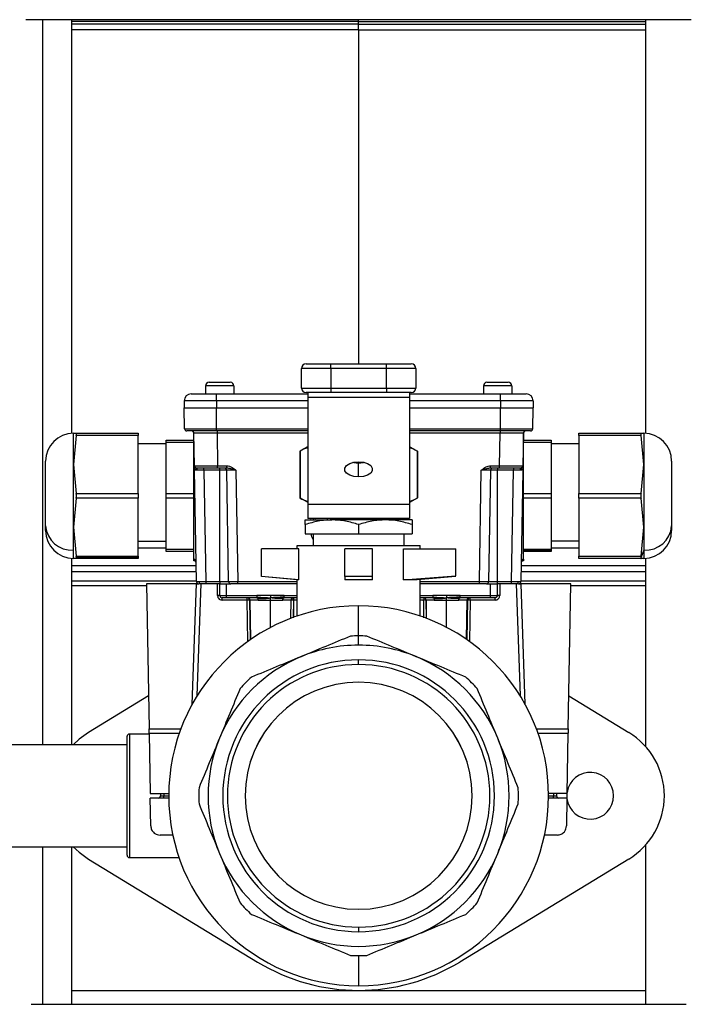
# Model space of a CAD drawing. Units: millimetres. Extents: x 4 to 416, y 4 to 293.
# Drawn here: x 35 to 49, y 79 to 100 of the extents above; entities that cross this region are included whole.
import ezdxf

# ---------------------------------------------------------------- set-up
doc = ezdxf.new("R2010")
doc.units = ezdxf.units.MM

msp = doc.modelspace()

# ---------------------------------------------------------------- linework, layer by layer
at = {"color": 7, "linetype": 'Continuous', "lineweight": 25}
for p, q in [((49.356, 99.753), (34.991, 99.753)), ((35.35, 99.753), (35.35, 84.103)), ((35.979, 90.825), (35.979, 99.753)), ((42.174, 99.713), (35.979, 99.713)), ((42.174, 99.713), (42.174, 99.753)), ((42.174, 99.653), (42.174, 99.713)), ((42.174, 99.713), (48.369, 99.713)), ((48.369, 99.753), (48.369, 90.825)), ((42.174, 99.653), (35.979, 99.653)), ((42.174, 99.533), (35.979, 99.533)), ((42.174, 99.533), (42.174, 99.653)), ((42.174, 99.653), (48.369, 99.653)), ((42.174, 99.533), (48.369, 99.533)), ((42.174, 99.533), (42.174, 92.323)), ((41.039, 92.323), (41.574, 92.323)), ((41.574, 92.223), (41.574, 92.323)), ((41.574, 92.323), (42.774, 92.323)), ((42.774, 92.223), (42.774, 92.323)), ((42.774, 92.323), (43.309, 92.323)), ((41.574, 92.223), (40.939, 92.223)), ((40.939, 91.803), (40.939, 92.223)), ((41.574, 92.223), (41.574, 91.803)), ((42.774, 92.223), (41.574, 92.223)), ((42.774, 91.803), (42.774, 92.223)), ((43.409, 92.223), (42.774, 92.223)), ((43.409, 92.223), (43.409, 91.803)), ((38.869, 91.851), (38.869, 91.676)), ((39.479, 91.851), (38.869, 91.851)), ((38.944, 91.926), (39.404, 91.926)), ((39.479, 91.851), (39.479, 91.676)), ((40.939, 91.803), (41.574, 91.803)), ((41.574, 91.803), (41.574, 91.703)), ((41.574, 91.803), (42.774, 91.803)), ((42.774, 91.803), (42.774, 91.703)), ((42.774, 91.803), (43.409, 91.803)), ((45.479, 91.851), (44.869, 91.851)), ((44.869, 91.851), (44.869, 91.676)), ((44.944, 91.926), (45.404, 91.926)), ((45.479, 91.851), (45.479, 91.676)), ((38.557, 91.676), (39.107, 91.676)), ((39.107, 91.526), (39.107, 91.676)), ((39.107, 91.676), (41.074, 91.676)), ((41.574, 91.703), (41.039, 91.703)), ((41.074, 91.703), (41.074, 91.596)), ((43.274, 91.596), (41.074, 91.596)), ((41.074, 91.596), (41.074, 89.291)), ((42.774, 91.703), (41.574, 91.703)), ((43.309, 91.703), (42.774, 91.703)), ((43.274, 91.703), (43.274, 91.596)), ((43.274, 91.676), (45.24, 91.676)), ((43.274, 91.596), (43.274, 89.291)), ((45.24, 91.526), (45.24, 91.676)), ((45.24, 91.676), (45.79, 91.676)), ((38.407, 91.526), (38.407, 91.376)), ((39.107, 91.526), (38.407, 91.526)), ((38.407, 91.376), (39.107, 91.376)), ((38.415, 90.925), (38.407, 91.376)), ((39.107, 91.526), (39.107, 91.376)), ((41.074, 91.526), (39.107, 91.526)), ((39.107, 91.376), (41.074, 91.376)), ((39.107, 90.925), (39.107, 91.376)), ((45.24, 91.526), (43.274, 91.526)), ((43.274, 91.376), (45.24, 91.376)), ((45.24, 91.526), (45.24, 91.376)), ((45.94, 91.526), (45.24, 91.526)), ((45.24, 90.925), (45.24, 91.376)), ((45.24, 91.376), (45.94, 91.376)), ((45.932, 90.925), (45.94, 91.376)), ((45.94, 91.526), (45.94, 91.376)), ((36.016, 90.151), (36.016, 90.826)), ((36.016, 90.826), (36.076, 90.826)), ((36.076, 90.776), (36.016, 90.151)), ((36.076, 90.826), (37.416, 90.826)), ((37.416, 90.776), (36.076, 90.776)), ((37.416, 90.826), (37.416, 90.776)), ((37.416, 89.526), (37.416, 90.776)), ((38.415, 90.925), (39.107, 90.925)), ((39.107, 90.876), (38.465, 90.876)), ((38.616, 89.354), (38.616, 90.835)), ((38.629, 90.125), (38.617, 90.827)), ((39.107, 90.876), (39.107, 90.925)), ((39.107, 90.925), (41.074, 90.925)), ((41.074, 90.876), (39.107, 90.876)), ((39.117, 90.876), (39.117, 90.827)), ((39.117, 90.827), (39.129, 90.125)), ((41.074, 90.827), (39.117, 90.827)), ((43.274, 90.925), (45.24, 90.925)), ((45.24, 90.876), (43.274, 90.876)), ((45.231, 90.827), (43.274, 90.827)), ((45.218, 90.125), (45.231, 90.827)), ((45.231, 90.876), (45.231, 90.827)), ((45.24, 90.925), (45.932, 90.925)), ((45.24, 90.876), (45.24, 90.925)), ((45.882, 90.876), (45.24, 90.876)), ((45.73, 90.827), (45.718, 90.125)), ((45.731, 89.354), (45.731, 90.835)), ((46.931, 90.826), (48.271, 90.826)), ((46.931, 90.776), (46.931, 90.826)), ((48.271, 90.776), (46.931, 90.776)), ((46.931, 90.776), (46.931, 89.526)), ((48.271, 90.826), (48.331, 90.826)), ((48.331, 90.151), (48.271, 90.776)), ((48.331, 90.826), (48.331, 90.151)), ((38.016, 90.601), (37.416, 90.601)), ((38.016, 90.676), (38.616, 90.676)), ((38.016, 90.626), (38.016, 90.676)), ((38.616, 90.626), (38.016, 90.626)), ((38.016, 89.526), (38.016, 90.626)), ((41.069, 90.532), (40.905, 90.437)), ((41.069, 90.532), (41.074, 90.532)), ((43.274, 90.532), (43.279, 90.532)), ((43.279, 90.532), (43.442, 90.438)), ((45.731, 90.676), (46.331, 90.676)), ((46.331, 90.626), (45.731, 90.626)), ((46.331, 90.676), (46.331, 90.626)), ((46.331, 90.626), (46.331, 89.526)), ((46.931, 90.601), (46.331, 90.601)), ((40.906, 90.442), (40.906, 89.428)), ((40.912, 90.441), (40.912, 89.428)), ((43.435, 90.441), (43.435, 89.428)), ((43.442, 90.438), (43.442, 89.432)), ((35.416, 88.826), (35.416, 90.226)), ((36.016, 88.801), (36.016, 90.151)), ((36.016, 90.151), (36.076, 89.526)), ((38.629, 90.125), (38.639, 90.125)), ((39.129, 90.125), (39.326, 90.125)), ((39.129, 90.076), (39.129, 90.125)), ((39.326, 90.076), (39.326, 90.125)), ((42.174, 89.884), (42.174, 90.177)), ((45.022, 90.125), (45.218, 90.125)), ((45.022, 90.076), (45.022, 90.125)), ((45.218, 90.076), (45.218, 90.125)), ((48.271, 89.526), (48.331, 90.151)), ((48.331, 90.151), (48.331, 88.801)), ((48.931, 90.226), (48.931, 88.826)), ((38.631, 90.027), (38.632, 90.035)), ((38.637, 90.034), (38.631, 90.027)), ((38.673, 87.625), (38.631, 90.027)), ((38.667, 90.072), (38.637, 90.034)), ((38.831, 90.027), (38.831, 90.076)), ((39.174, 90.027), (38.831, 90.027)), ((38.831, 90.027), (38.873, 87.625)), ((39.326, 90.076), (39.129, 90.076)), ((39.174, 90.027), (39.174, 90.076)), ((39.325, 90.027), (39.174, 90.027)), ((39.174, 87.625), (39.174, 90.027)), ((39.367, 87.625), (39.325, 90.027)), ((39.525, 90.027), (39.567, 87.625)), ((44.781, 87.625), (44.823, 90.027)), ((45.023, 90.027), (44.981, 87.625)), ((45.218, 90.076), (45.022, 90.076)), ((45.174, 90.027), (45.023, 90.027)), ((45.174, 90.076), (45.174, 90.027)), ((45.174, 87.625), (45.174, 90.027)), ((45.517, 90.027), (45.174, 90.027)), ((45.475, 87.625), (45.517, 90.027)), ((45.517, 90.076), (45.517, 90.027)), ((45.716, 90.009), (45.675, 87.625)), ((45.71, 90.034), (45.681, 90.072)), ((45.717, 90.027), (45.71, 90.034)), ((45.715, 90.035), (45.717, 90.027)), ((36.076, 89.526), (37.416, 89.526)), ((37.416, 89.526), (37.416, 89.426)), ((38.016, 89.526), (38.616, 89.526)), ((38.016, 89.426), (38.016, 89.526)), ((45.731, 89.526), (46.331, 89.526)), ((46.331, 89.526), (46.331, 89.426)), ((46.931, 89.526), (48.271, 89.526)), ((46.931, 89.426), (46.931, 89.526)), ((36.076, 89.426), (36.016, 88.801)), ((37.416, 89.426), (36.076, 89.426)), ((37.416, 88.176), (37.416, 89.426)), ((38.616, 89.426), (38.016, 89.426)), ((38.016, 88.326), (38.016, 89.426)), ((41.069, 89.338), (40.906, 89.432)), ((41.069, 89.338), (41.074, 89.338)), ((43.274, 89.291), (41.074, 89.291)), ((41.074, 89.291), (41.074, 88.988)), ((43.274, 89.338), (43.279, 89.338)), ((43.274, 89.291), (43.274, 88.988)), ((43.279, 89.338), (43.442, 89.432)), ((46.331, 89.426), (45.731, 89.426)), ((46.331, 89.426), (46.331, 88.326)), ((48.271, 89.426), (46.931, 89.426)), ((46.931, 89.426), (46.931, 88.176)), ((48.331, 88.801), (48.271, 89.426)), ((35.416, 88.726), (35.416, 88.826)), ((41.018, 88.958), (41.596, 88.958)), ((41.018, 88.855), (41.018, 88.653)), ((43.274, 88.988), (41.074, 88.988)), ((41.144, 88.958), (41.149, 88.988)), ((41.192, 88.988), (41.189, 88.958)), ((41.235, 88.958), (41.242, 88.988)), ((41.494, 88.962), (41.504, 88.988)), ((41.503, 88.988), (41.494, 88.962)), ((42.752, 88.958), (41.596, 88.958)), ((41.624, 88.958), (41.624, 88.988)), ((42.174, 88.855), (42.174, 88.653)), ((42.723, 88.988), (42.724, 88.958)), ((43.329, 88.958), (42.752, 88.958)), ((43.329, 88.855), (43.329, 88.653)), ((48.931, 88.826), (48.931, 88.726)), ((36.016, 88.801), (36.076, 88.176)), ((36.016, 88.307), (36.016, 88.801)), ((41.018, 88.653), (42.174, 88.653)), ((41.196, 88.653), (41.196, 88.403)), ((42.174, 88.653), (43.329, 88.653)), ((43.152, 88.653), (43.152, 88.403)), ((48.271, 88.176), (48.331, 88.801)), ((48.331, 88.801), (48.331, 88.307)), ((37.416, 88.501), (38.016, 88.501)), ((40.849, 88.333), (40.849, 88.403)), ((40.849, 88.403), (43.499, 88.403)), ((43.499, 88.333), (43.499, 88.403)), ((46.931, 88.501), (46.331, 88.501)), ((36.016, 88.126), (36.016, 88.307)), ((37.416, 88.351), (38.016, 88.351)), ((38.016, 88.326), (38.616, 88.326)), ((38.016, 88.276), (38.016, 88.326)), ((38.616, 88.276), (38.016, 88.276)), ((40.074, 87.735), (40.074, 88.333)), ((40.886, 88.333), (40.074, 88.333)), ((40.886, 87.663), (40.886, 88.333)), ((41.874, 87.735), (41.874, 88.333)), ((42.474, 88.333), (41.874, 88.333)), ((42.474, 87.735), (42.474, 88.333)), ((43.146, 87.663), (43.146, 88.333)), ((43.146, 88.333), (44.274, 88.333)), ((44.274, 87.749), (44.274, 88.333)), ((45.731, 88.326), (46.331, 88.326)), ((46.331, 88.289), (45.731, 88.289)), ((46.331, 88.276), (45.731, 88.276)), ((46.331, 88.351), (46.931, 88.351)), ((46.331, 88.326), (46.331, 88.289)), ((46.331, 88.289), (46.331, 88.276)), ((48.331, 88.307), (48.267, 88.139)), ((48.331, 88.307), (48.331, 88.126)), ((35.979, 84.103), (35.979, 88.127)), ((36.076, 88.126), (36.016, 88.126)), ((36.076, 88.176), (37.416, 88.176)), ((37.416, 88.126), (36.076, 88.126)), ((37.416, 88.139), (36.081, 88.139)), ((37.416, 88.176), (37.416, 88.139)), ((37.416, 88.139), (37.416, 88.126)), ((38.617, 88.076), (38.616, 88.11)), ((38.616, 88.076), (38.617, 88.076)), ((45.73, 88.076), (45.732, 88.076)), ((45.731, 88.11), (45.731, 88.076)), ((46.931, 88.176), (48.271, 88.176)), ((46.931, 88.126), (46.931, 88.176)), ((48.271, 88.126), (46.931, 88.126)), ((48.331, 88.126), (48.271, 88.126)), ((48.369, 88.127), (48.369, 84.066)), ((38.667, 87.963), (35.979, 87.963)), ((38.669, 87.838), (35.979, 87.838)), ((48.369, 87.838), (45.678, 87.838)), ((48.369, 87.963), (45.681, 87.963)), ((35.979, 87.639), (38.672, 87.639)), ((38.674, 87.576), (37.595, 87.576)), ((37.595, 87.576), (37.649, 84.447)), ((38.583, 84.982), (38.674, 87.576)), ((38.673, 87.625), (38.675, 87.625)), ((38.69, 85.164), (38.774, 87.576)), ((38.873, 87.625), (39.174, 87.625)), ((38.873, 87.625), (38.873, 87.576)), ((39.174, 87.576), (38.873, 87.576)), ((39.128, 87.325), (39.124, 87.576)), ((39.174, 87.625), (39.367, 87.625)), ((39.174, 87.625), (39.174, 87.576)), ((39.174, 87.576), (39.324, 87.576)), ((39.178, 87.325), (39.174, 87.576)), ((39.324, 87.325), (39.324, 87.576)), ((39.324, 87.576), (39.417, 87.576)), ((39.367, 87.625), (39.371, 87.625)), ((39.567, 87.576), (39.567, 87.625)), ((39.567, 87.625), (40.849, 87.625)), ((40.849, 87.576), (39.567, 87.576)), ((40.886, 87.663), (40.074, 87.735)), ((40.849, 87.663), (40.074, 87.733)), ((40.849, 86.883), (40.849, 87.663)), ((40.886, 87.663), (40.849, 87.663)), ((42.474, 87.735), (41.874, 87.735)), ((41.874, 87.735), (41.874, 87.663)), ((42.474, 87.663), (41.874, 87.663)), ((42.474, 87.663), (42.474, 87.735)), ((43.146, 87.663), (44.274, 87.749)), ((43.437, 87.663), (43.146, 87.663)), ((44.274, 87.736), (43.437, 87.663)), ((43.499, 86.883), (43.499, 87.668)), ((43.499, 87.625), (44.781, 87.625)), ((44.781, 87.576), (43.499, 87.576)), ((44.781, 87.576), (44.781, 87.625)), ((44.931, 87.576), (45.024, 87.576)), ((44.981, 87.625), (45.174, 87.625)), ((45.024, 87.325), (45.024, 87.576)), ((45.024, 87.576), (45.174, 87.576)), ((45.169, 87.325), (45.174, 87.576)), ((45.174, 87.576), (45.174, 87.625)), ((45.174, 87.625), (45.475, 87.625)), ((45.475, 87.576), (45.174, 87.576)), ((45.224, 87.576), (45.219, 87.325)), ((45.475, 87.576), (45.475, 87.625)), ((45.574, 87.576), (45.658, 85.164)), ((46.753, 87.576), (45.674, 87.576)), ((45.674, 87.576), (45.764, 84.982)), ((45.68, 87.639), (48.369, 87.639)), ((46.698, 84.447), (46.753, 87.576)), ((35.979, 87.539), (37.595, 87.539)), ((46.752, 87.539), (48.369, 87.539)), ((39.178, 87.325), (39.324, 87.325)), ((39.324, 87.276), (39.228, 87.276)), ((39.228, 87.227), (39.228, 87.276)), ((39.767, 87.227), (39.228, 87.227)), ((39.324, 87.325), (39.978, 87.325)), ((39.324, 87.276), (39.324, 87.325)), ((39.978, 87.276), (39.324, 87.276)), ((39.767, 87.227), (39.767, 87.276)), ((39.781, 86.332), (39.767, 87.227)), ((39.832, 87.227), (39.817, 87.227)), ((39.817, 87.227), (39.83, 86.367)), ((40.008, 87.227), (39.832, 87.227)), ((39.846, 86.378), (39.832, 87.227)), ((40.274, 87.325), (39.978, 87.325)), ((40.569, 87.325), (40.274, 87.325)), ((40.274, 86.636), (40.274, 87.227)), ((40.716, 87.227), (40.539, 87.227)), ((40.569, 87.325), (40.849, 87.325)), ((40.849, 87.276), (40.569, 87.276)), ((40.709, 86.832), (40.716, 87.227)), ((40.712, 86.832), (40.719, 87.227)), ((40.719, 87.227), (40.716, 87.227)), ((40.769, 87.227), (40.764, 86.847)), ((40.768, 87.276), (40.768, 87.227)), ((40.774, 87.227), (40.769, 87.227)), ((40.849, 87.227), (40.774, 87.227)), ((40.774, 86.856), (40.774, 87.227)), ((43.499, 87.325), (43.778, 87.325)), ((43.778, 87.276), (43.499, 87.276)), ((43.578, 87.227), (43.499, 87.227)), ((43.579, 87.276), (43.579, 87.227)), ((43.632, 87.227), (43.629, 87.227)), ((43.629, 87.227), (43.635, 86.831)), ((43.808, 87.227), (43.632, 87.227)), ((43.638, 86.832), (43.632, 87.227)), ((44.074, 87.325), (43.778, 87.325)), ((44.369, 87.325), (44.074, 87.325)), ((44.074, 86.636), (44.074, 87.227)), ((44.516, 87.227), (44.339, 87.227)), ((44.369, 87.325), (45.024, 87.325)), ((45.024, 87.276), (44.369, 87.276)), ((44.501, 86.378), (44.516, 87.227)), ((44.531, 87.227), (44.516, 87.227)), ((44.517, 86.367), (44.531, 87.227)), ((44.581, 87.227), (44.566, 86.332)), ((44.581, 87.227), (44.581, 87.276)), ((45.119, 87.227), (44.581, 87.227)), ((45.024, 87.325), (45.169, 87.325)), ((45.024, 87.276), (45.024, 87.325)), ((45.119, 87.276), (45.024, 87.276)), ((45.119, 87.227), (45.119, 87.276)), ((42.174, 86.453), (42.174, 87.103)), ((42.174, 86.253), (42.174, 86.453)), ((42.174, 85.836), (42.174, 85.936)), ((37.637, 85.158), (36.342, 84.369)), ((46.711, 85.158), (48.006, 84.369)), ((37.649, 84.447), (38.337, 84.447)), ((46.011, 84.447), (46.698, 84.447)), ((37.174, 81.719), (37.174, 84.286)), ((37.651, 84.336), (37.224, 84.336)), ((37.224, 84.336), (37.224, 81.669)), ((37.651, 84.351), (37.674, 83.051)), ((37.651, 84.351), (38.302, 84.351)), ((46.046, 84.351), (46.696, 84.351)), ((46.674, 83.051), (46.696, 84.351)), ((37.174, 84.103), (31.784, 84.103)), ((37.674, 83.051), (38.074, 83.051)), ((37.686, 82.351), (37.675, 82.955)), ((38.074, 82.955), (37.675, 82.955)), ((37.9, 83.051), (37.9, 83.004)), ((37.9, 83.004), (37.969, 83.004)), ((37.969, 83.051), (37.969, 83.004)), ((37.969, 82.955), (37.969, 83.004)), ((37.969, 83.004), (38.074, 83.004)), ((46.674, 83.051), (46.273, 83.051)), ((46.672, 82.955), (46.273, 82.955)), ((46.274, 83.004), (46.379, 83.004)), ((46.379, 83.051), (46.379, 83.004)), ((46.379, 82.955), (46.379, 83.004)), ((46.379, 83.004), (46.448, 83.004)), ((46.447, 83.051), (46.448, 83.004)), ((46.672, 82.955), (46.662, 82.351)), ((46.671, 83.051), (46.669, 83.003)), ((46.669, 83.003), (46.671, 82.955)), ((38.162, 82.155), (37.886, 82.155)), ((46.462, 82.155), (46.185, 82.155)), ((31.784, 81.903), (37.174, 81.903)), ((35.35, 81.903), (35.35, 78.503)), ((35.979, 78.503), (35.979, 81.903)), ((48.369, 81.939), (48.369, 78.503)), ((36.342, 81.636), (39.99, 79.415)), ((37.224, 81.669), (38.297, 81.669)), ((48.006, 81.636), (44.358, 79.415)), ((42.174, 80.17), (42.174, 80.07)), ((42.174, 79.553), (42.174, 78.903)), ((35.979, 78.803), (48.369, 78.803)), ((35.104, 78.503), (49.243, 78.503))]:
    msp.add_line(p, q, dxfattribs=at)
at = {"color": 7, "linetype": 'Continuous', "lineweight": 25, "flags": 128}
for points in [[(42.174, 89.884), (42.071, 89.894), (41.981, 89.922), (41.914, 89.965), (41.878, 90.019), (41.878, 90.075), (41.914, 90.129), (41.981, 90.172), (42.071, 90.2), (42.174, 90.21)], [(42.174, 90.177), (42.071, 90.187), (42.043, 90.194)], [(42.174, 90.21), (42.276, 90.2), (42.367, 90.172), (42.434, 90.129), (42.469, 90.075), (42.469, 90.019), (42.434, 89.965), (42.367, 89.922), (42.276, 89.894), (42.174, 89.884)], [(42.305, 90.194), (42.276, 90.187), (42.174, 90.177)], [(38.679, 90.076), (38.67, 90.077), (38.661, 90.079)], [(45.668, 90.076), (45.678, 90.077), (45.687, 90.079)], [(38.673, 87.625), (38.674, 87.615), (38.674, 87.614)], [(44.931, 87.576), (44.941, 87.577), (44.949, 87.579)], [(45.625, 87.576), (45.634, 87.577), (45.643, 87.579)], [(40.769, 87.227), (40.769, 87.227), (40.769, 87.227), (40.769, 87.227), (40.769, 87.227), (40.769, 87.227), (40.769, 87.227), (40.769, 87.227), (40.768, 87.227)], [(43.579, 87.227), (43.579, 87.227), (43.579, 87.227), (43.579, 87.227), (43.579, 87.227), (43.578, 87.227), (43.578, 87.227), (43.578, 87.227), (43.578, 87.227)], [(36.342, 84.369), (36.138, 84.222), (36.012, 84.103)], [(36.012, 81.903), (36.138, 81.783), (36.342, 81.636)]]:
    msp.add_lwpolyline(points, dxfattribs=at)
at = {"color": 7, "linetype": 'Continuous', "lineweight": 25}
for centre, radius, start, end in [((41.039, 92.223), 0.1, 90, 180), ((43.309, 92.223), 0.1, 0, 90), ((38.944, 91.851), 0.075, 90, 180), ((39.404, 91.851), 0.075, 0, 90), ((41.039, 91.803), 0.1, 180, 270), ((43.309, 91.803), 0.1, 270, 0), ((44.944, 91.851), 0.075, 90, 180), ((45.404, 91.851), 0.075, 0, 90), ((38.557, 91.526), 0.15, 90, 180), ((45.79, 91.526), 0.15, 0, 90), ((36.016, 90.226), 0.6, 90, 180), ((38.465, 90.926), 0.05, 181, 270), ((38.567, 90.826), 0.05, 1, 90), ((45.78, 90.826), 0.05, 90, 179), ((45.882, 90.926), 0.05, 270, 359), ((48.331, 90.226), 0.6, 0, 90), ((38.679, 90.126), 0.05, 181, 230.0444), ((45.668, 90.126), 0.05, 309.9556, 359), ((38.638, 90.029), 0.052, 357.3274, 55.826), ((39.275, 90.026), 0.05, 1, 90), ((45.073, 90.026), 0.05, 90, 179), ((45.71, 90.029), 0.052, 124.174, 182.6726), ((38.622, 89.285), 0.0692, 72.4577, 94.7682), ((45.726, 89.285), 0.0692, 85.2318, 107.5423), ((35.979, 88.869), 0.564, 184.4019, 273.8113), ((48.369, 88.869), 0.564, 266.1887, 355.5981), ((36.016, 88.726), 0.6, 180, 270), ((48.331, 88.726), 0.6, 270, 0), ((38.616, 88.06), 0.0494, 1.678, 89.749), ((38.616, 88.026), 0.05, 1, 89), ((45.732, 88.06), 0.0494, 90.251, 178.322), ((45.732, 88.026), 0.05, 91, 179), ((38.723, 87.626), 0.05, 229.0374, 270), ((38.775, 87.619), 0.0442, 173.0114, 258.8561), ((39.417, 87.626), 0.05, 181, 213.4857), ((39.417, 87.626), 0.05, 229.7286, 270), ((44.931, 87.626), 0.05, 326.6837, 359), ((45.572, 87.619), 0.0442, 281.1439, 6.9886), ((45.625, 87.626), 0.05, 332.233, 359), ((39.153, 86.608), 0.717, 88.0016, 91.9984), ((39.228, 87.326), 0.05, 181, 270), ((39.767, 87.226), 0.0499, 0.8885, 89.8931), ((39.792, 86.36), 0.867, 88.3542, 91.6458), ((39.782, 87.226), 0.0499, 0.8885, 89.8931), ((40.766, 87.226), 0.0499, 90.1069, 179.1115), ((40.769, 87.226), 0.0499, 90.1069, 179.1115), ((40.744, 86.373), 0.854, 88.3444, 91.6867), ((40.039, 87.239), 0.73, 359.0479, 2.9027), ((44.309, 87.239), 0.73, 177.0973, 180.9521), ((43.579, 87.226), 0.0499, 0.8885, 89.8931), ((43.604, 86.373), 0.854, 88.3133, 91.6556), ((43.582, 87.226), 0.0499, 0.8885, 89.8931), ((44.566, 87.226), 0.0499, 90.1069, 179.1115), ((44.581, 87.226), 0.0499, 90.1069, 179.1115), ((44.556, 86.36), 0.867, 88.3542, 91.6458), ((45.119, 87.326), 0.05, 270, 359), ((45.194, 86.608), 0.717, 88.0016, 91.9984), ((42.174, 83.003), 4.1, 90, 270), ((42.174, 83.003), 4.1, 270, 90), ((42.174, 83.003), 3.45, 90, 92.8951), ((42.174, 83.003), 3.45, 87.1049, 90), ((42.174, 83.003), 3.25, 90, 112.5), ((42.174, 83.003), 3.25, 67.5, 90), ((42.174, 83.003), 3.25, 112.5, 157.5), ((42.174, 83.003), 2.933, 90, 270), ((42.174, 83.003), 2.933, 270, 90), ((42.174, 83.003), 3.25, 22.5, 67.5), ((42.174, 83.003), 2.833, 90, 270), ((42.174, 83.003), 2.833, 270, 90), ((42.174, 83.003), 3.45, 132.1049, 137.8951), ((42.174, 83.003), 2.45, 90, 270), ((42.174, 83.003), 2.45, 90, 179.9864), ((42.174, 83.003), 2.45, 270, 90), ((42.174, 83.003), 2.45, 0.0136, 90), ((42.174, 83.003), 3.45, 42.1049, 47.8951), ((47.174, 83.003), 1.6, 301.3323, 58.6677), ((37.224, 84.286), 0.05, 90, 180), ((42.174, 83.003), 3.25, 157.5, 202.5), ((42.174, 83.003), 3.25, 337.5, 22.5), ((47.174, 83.003), 0.505, 360, 171.5748), ((42.174, 83.003), 3.45, 177.1049, 182.8951), ((42.174, 83.003), 3.45, 357.1049, 2.8951), ((37.85, 83.005), 0.05, 270, 359), ((46.498, 83.005), 0.05, 181, 270), ((47.174, 83.003), 0.505, 186.7386, 360), ((37.224, 81.719), 0.05, 180, 270), ((42.174, 83.003), 3.25, 202.5, 247.5), ((42.174, 83.003), 3.25, 292.5, 337.5), ((42.174, 83.003), 3.45, 222.1049, 227.8951), ((42.174, 83.003), 3.45, 312.1049, 317.8951), ((42.174, 83.003), 3.25, 247.5, 292.5), ((42.174, 83.003), 3.45, 267.1049, 270), ((42.174, 83.003), 3.45, 270, 272.8951), ((42.174, 83.003), 4.2, 238.6677, 301.3323)]:
    msp.add_arc(centre, radius, start, end, dxfattribs=at)
for points, knots in [([(36.076, 90.776), (36.078, 90.783), (36.08, 90.797), (36.081, 90.813), (36.08, 90.824), (36.078, 90.825), (36.076, 90.826)], [0, 0, 0, 0, 0.250548, 0.499586, 0.748918, 1, 1, 1, 1]), ([(39.117, 90.827), (39.083, 90.827), (39.016, 90.827), (38.891, 90.827), (38.754, 90.827), (38.664, 90.827), (38.623, 90.827), (38.619, 90.827), (38.617, 90.827)], [0, 0, 0, 0, 0.130415, 0.257404, 0.5, 0.742593, 0.869582, 1, 1, 1, 1]), ([(45.73, 90.827), (45.728, 90.827), (45.724, 90.827), (45.684, 90.827), (45.593, 90.827), (45.457, 90.827), (45.332, 90.827), (45.265, 90.827), (45.231, 90.827)], [0, 0, 0, 0, 0.130415, 0.257404, 0.5, 0.742593, 0.869582, 1, 1, 1, 1]), ([(48.271, 90.826), (48.27, 90.825), (48.268, 90.824), (48.267, 90.813), (48.268, 90.797), (48.27, 90.783), (48.271, 90.776)], [0, 0, 0, 0, 0.250548, 0.499586, 0.748918, 1, 1, 1, 1]), ([(40.912, 90.441), (40.91, 90.44), (40.907, 90.438), (40.905, 90.437), (40.906, 90.438), (40.906, 90.438)], [0, 0, 0, 0, 0.509118, 0.998271, 1, 1, 1, 1]), ([(41.074, 90.509), (41.07, 90.509), (41.015, 90.5), (40.962, 90.47), (40.912, 90.441)], [0, 0, 0, 0, 0.0660513, 1, 1, 1, 1]), ([(43.435, 90.441), (43.385, 90.47), (43.332, 90.501), (43.277, 90.509), (43.274, 90.509)], [0, 0, 0, 0, 0.935482, 1, 1, 1, 1]), ([(43.442, 90.438), (43.442, 90.438), (43.441, 90.438), (43.437, 90.44), (43.435, 90.441)], [0, 0, 0, 0, 0.489973, 1, 1, 1, 1]), ([(38.631, 90.043), (38.63, 90.064), (38.63, 90.107), (38.629, 90.119), (38.629, 90.125)], [0, 0, 0, 0, 0.497178, 1, 1, 1, 1]), ([(38.639, 90.125), (38.638, 90.12), (38.636, 90.111), (38.639, 90.098), (38.648, 90.086), (38.657, 90.081), (38.661, 90.079)], [0, 0, 0, 0, 0.249495, 0.50202, 0.753652, 1, 1, 1, 1]), ([(38.639, 90.125), (38.639, 90.125), (38.643, 90.125), (38.678, 90.125), (38.766, 90.124), (38.903, 90.125), (39.028, 90.125), (39.095, 90.125), (39.129, 90.125)], [0, 0, 0, 0, 0.005909, 0.151078, 0.428413, 0.705743, 0.850914, 1, 1, 1, 1]), ([(39.326, 90.125), (39.347, 90.122), (39.389, 90.117), (39.457, 90.081), (39.499, 90.047), (39.525, 90.027)], [0, 0, 0, 0, 0.2800937, 0.5588874, 1, 1, 1, 1]), ([(44.823, 90.027), (44.856, 90.055), (44.914, 90.104), (44.989, 90.119), (45.022, 90.125)], [0, 0, 0, 0, 0.561783, 1, 1, 1, 1]), ([(45.218, 90.125), (45.252, 90.125), (45.32, 90.125), (45.445, 90.125), (45.581, 90.124), (45.672, 90.125), (45.712, 90.125), (45.716, 90.125), (45.718, 90.125)], [0, 0, 0, 0, 0.130412, 0.2574, 0.5, 0.742597, 0.869586, 1, 1, 1, 1]), ([(45.686, 90.079), (45.691, 90.081), (45.7, 90.086), (45.708, 90.098), (45.712, 90.111), (45.71, 90.12), (45.709, 90.125)], [0, 0, 0, 0, 0.246348, 0.49798, 0.750505, 1, 1, 1, 1]), ([(45.718, 90.125), (45.718, 90.122), (45.718, 90.117), (45.717, 90.081), (45.717, 90.047), (45.717, 90.027)], [0, 0, 0, 0, 0.280094, 0.558887, 1, 1, 1, 1]), ([(38.69, 90.027), (38.674, 90.027), (38.649, 90.027), (38.633, 90.027), (38.632, 90.027), (38.631, 90.027)], [0, 0, 0, 0, 0.4851815, 0.739161, 1, 1, 1, 1]), ([(38.672, 90.075), (38.668, 90.076), (38.661, 90.078), (38.651, 90.083), (38.646, 90.088), (38.645, 90.09)], [0, 0, 0, 0, 0.3553879, 0.7530819, 1, 1, 1, 1]), ([(39.129, 90.076), (39.065, 90.076), (38.933, 90.076), (38.782, 90.076), (38.694, 90.076), (38.684, 90.076), (38.679, 90.076)], [0, 0, 0, 0, 0.270275, 0.562425, 0.789722, 1, 1, 1, 1]), ([(38.831, 90.027), (38.817, 90.027), (38.79, 90.027), (38.74, 90.027), (38.709, 90.027), (38.69, 90.027)], [0, 0, 0, 0, 0.260839, 0.514819, 1, 1, 1, 1]), ([(39.525, 90.027), (39.511, 90.027), (39.484, 90.027), (39.434, 90.027), (39.38, 90.027), (39.343, 90.027), (39.327, 90.027), (39.325, 90.027), (39.325, 90.027)], [0, 0, 0, 0, 0.1304166, 0.2574053, 0.4999999, 0.7425868, 0.8695775, 1, 1, 1, 1]), ([(39.525, 90.027), (39.488, 90.039), (39.421, 90.061), (39.355, 90.071), (39.326, 90.076)], [0, 0, 0, 0, 0.55193, 1, 1, 1, 1]), ([(45.022, 90.076), (44.992, 90.071), (44.927, 90.061), (44.86, 90.039), (44.823, 90.027)], [0, 0, 0, 0, 0.44807, 1, 1, 1, 1]), ([(45.023, 90.027), (45.022, 90.027), (45.02, 90.027), (45.004, 90.027), (44.968, 90.027), (44.913, 90.027), (44.863, 90.027), (44.836, 90.027), (44.823, 90.027)], [0, 0, 0, 0, 0.130417, 0.257405, 0.5, 0.742587, 0.869578, 1, 1, 1, 1]), ([(45.668, 90.076), (45.66, 90.076), (45.644, 90.076), (45.522, 90.076), (45.371, 90.076), (45.268, 90.076), (45.218, 90.076)], [0, 0, 0, 0, 0.270275, 0.562425, 0.789722, 1, 1, 1, 1]), ([(45.658, 90.027), (45.638, 90.027), (45.608, 90.027), (45.557, 90.027), (45.53, 90.027), (45.517, 90.027)], [0, 0, 0, 0, 0.485181, 0.739161, 1, 1, 1, 1]), ([(45.717, 90.027), (45.716, 90.027), (45.714, 90.027), (45.698, 90.027), (45.674, 90.027), (45.658, 90.027)], [0, 0, 0, 0, 0.260839, 0.514819, 1, 1, 1, 1]), ([(45.703, 90.09), (45.701, 90.088), (45.696, 90.083), (45.687, 90.078), (45.679, 90.076), (45.675, 90.075)], [0, 0, 0, 0, 0.246918, 0.644612, 1, 1, 1, 1]), ([(36.076, 89.426), (36.078, 89.434), (36.08, 89.449), (36.081, 89.476), (36.08, 89.502), (36.078, 89.518), (36.076, 89.526)], [0, 0, 0, 0, 0.250548, 0.499586, 0.748918, 1, 1, 1, 1]), ([(48.271, 89.526), (48.27, 89.518), (48.268, 89.502), (48.267, 89.476), (48.268, 89.449), (48.27, 89.434), (48.271, 89.426)], [0, 0, 0, 0, 0.250548, 0.499586, 0.748918, 1, 1, 1, 1]), ([(40.906, 89.432), (40.906, 89.432), (40.906, 89.431), (40.91, 89.429), (40.912, 89.428)], [0, 0, 0, 0, 0.489973, 1, 1, 1, 1]), ([(40.912, 89.428), (40.962, 89.4), (41.015, 89.369), (41.07, 89.361), (41.074, 89.36)], [0, 0, 0, 0, 0.935482, 1, 1, 1, 1]), ([(43.274, 89.36), (43.277, 89.361), (43.332, 89.369), (43.386, 89.4), (43.435, 89.428)], [0, 0, 0, 0, 0.066051, 1, 1, 1, 1]), ([(43.435, 89.428), (43.437, 89.429), (43.441, 89.431), (43.442, 89.432), (43.442, 89.432)], [0, 0, 0, 0, 0.510027, 1, 1, 1, 1]), ([(41.596, 88.958), (41.498, 88.952), (41.302, 88.942), (41.113, 88.884), (41.018, 88.855)], [0, 0, 0, 0, 0.500251, 1, 1, 1, 1]), ([(41.018, 88.855), (41.018, 88.884), (41.018, 88.942), (41.018, 88.952), (41.018, 88.958)], [0, 0, 0, 0, 0.499224, 1, 1, 1, 1]), ([(42.174, 88.855), (42.079, 88.884), (41.89, 88.942), (41.694, 88.952), (41.596, 88.958)], [0, 0, 0, 0, 0.500383, 1, 1, 1, 1]), ([(42.752, 88.958), (42.654, 88.952), (42.458, 88.942), (42.268, 88.884), (42.174, 88.855)], [0, 0, 0, 0, 0.5002514, 1, 1, 1, 1]), ([(43.329, 88.855), (43.234, 88.884), (43.045, 88.942), (42.849, 88.952), (42.752, 88.958)], [0, 0, 0, 0, 0.500383, 1, 1, 1, 1]), ([(43.329, 88.958), (43.329, 88.952), (43.329, 88.942), (43.329, 88.884), (43.329, 88.855)], [0, 0, 0, 0, 0.501115, 1, 1, 1, 1]), ([(41.196, 88.532), (41.183, 88.551), (41.16, 88.588), (41.156, 88.632), (41.154, 88.653)], [0, 0, 0, 0, 0.520176, 1, 1, 1, 1]), ([(36.081, 88.139), (36.08, 88.144), (36.08, 88.154), (36.078, 88.168), (36.076, 88.176)], [0, 0, 0, 0, 0.498254, 1, 1, 1, 1]), ([(36.076, 88.126), (36.078, 88.126), (36.08, 88.127), (36.08, 88.135), (36.081, 88.139)], [0, 0, 0, 0, 0.499662, 1, 1, 1, 1]), ([(48.271, 88.176), (48.27, 88.168), (48.267, 88.154), (48.267, 88.144), (48.267, 88.139)], [0, 0, 0, 0, 0.499662, 1, 1, 1, 1]), ([(48.267, 88.139), (48.267, 88.135), (48.267, 88.127), (48.27, 88.126), (48.271, 88.126)], [0, 0, 0, 0, 0.498254, 1, 1, 1, 1]), ([(38.674, 87.625), (38.674, 87.62), (38.675, 87.611), (38.681, 87.597), (38.691, 87.586), (38.7, 87.581), (38.705, 87.579)], [0, 0, 0, 0, 0.236593, 0.488529, 0.746649, 1, 1, 1, 1]), ([(38.674, 87.576), (38.683, 87.576), (38.7, 87.576), (38.716, 87.576), (38.723, 87.576)], [0, 0, 0, 0, 0.542809, 1, 1, 1, 1]), ([(38.675, 87.625), (38.675, 87.625), (38.677, 87.625), (38.691, 87.625), (38.716, 87.624), (38.731, 87.624)], [0, 0, 0, 0, 0.155318, 0.445545, 1, 1, 1, 1]), ([(38.767, 87.576), (38.753, 87.576), (38.728, 87.576), (38.724, 87.576), (38.723, 87.576)], [0, 0, 0, 0, 0.559979, 1, 1, 1, 1]), ([(38.731, 87.624), (38.751, 87.624), (38.782, 87.625), (38.832, 87.625), (38.859, 87.625), (38.873, 87.625)], [0, 0, 0, 0, 0.485202, 0.739178, 1, 1, 1, 1]), ([(38.873, 87.576), (38.851, 87.576), (38.811, 87.576), (38.78, 87.576), (38.767, 87.576)], [0, 0, 0, 0, 0.560019, 1, 1, 1, 1]), ([(39.37, 87.625), (39.37, 87.62), (39.37, 87.611), (39.375, 87.597), (39.385, 87.586), (39.394, 87.581), (39.398, 87.579)], [0, 0, 0, 0, 0.242439, 0.495513, 0.751172, 1, 1, 1, 1]), ([(39.371, 87.625), (39.371, 87.625), (39.372, 87.625), (39.386, 87.625), (39.421, 87.624), (39.476, 87.625), (39.526, 87.625), (39.553, 87.625), (39.567, 87.625)], [0, 0, 0, 0, 0.005904, 0.151072, 0.428412, 0.705743, 0.850914, 1, 1, 1, 1]), ([(39.567, 87.576), (39.545, 87.576), (39.501, 87.576), (39.451, 87.576), (39.422, 87.576), (39.418, 87.576), (39.417, 87.576)], [0, 0, 0, 0, 0.270275, 0.562425, 0.789722, 1, 1, 1, 1]), ([(44.781, 87.625), (44.795, 87.625), (44.821, 87.625), (44.871, 87.625), (44.926, 87.624), (44.962, 87.625), (44.978, 87.625), (44.98, 87.625), (44.981, 87.625)], [0, 0, 0, 0, 0.130408, 0.257395, 0.5, 0.742597, 0.869586, 1, 1, 1, 1]), ([(44.931, 87.576), (44.928, 87.576), (44.923, 87.576), (44.882, 87.576), (44.832, 87.576), (44.797, 87.576), (44.781, 87.576)], [0, 0, 0, 0, 0.270275, 0.562425, 0.789722, 1, 1, 1, 1]), ([(44.949, 87.579), (44.954, 87.581), (44.963, 87.586), (44.972, 87.597), (44.978, 87.611), (44.977, 87.62), (44.977, 87.625)], [0, 0, 0, 0, 0.248828, 0.504487, 0.757561, 1, 1, 1, 1]), ([(45.475, 87.625), (45.488, 87.625), (45.515, 87.625), (45.566, 87.625), (45.596, 87.624), (45.616, 87.624)], [0, 0, 0, 0, 0.260822, 0.514798, 1, 1, 1, 1]), ([(45.581, 87.576), (45.563, 87.576), (45.532, 87.576), (45.492, 87.576), (45.475, 87.576)], [0, 0, 0, 0, 0.5599787, 1, 1, 1, 1]), ([(45.625, 87.576), (45.622, 87.576), (45.617, 87.576), (45.592, 87.576), (45.581, 87.576)], [0, 0, 0, 0, 0.560019, 1, 1, 1, 1]), ([(45.616, 87.624), (45.632, 87.624), (45.656, 87.625), (45.672, 87.625), (45.674, 87.625), (45.675, 87.625)], [0, 0, 0, 0, 0.485202, 0.739178, 1, 1, 1, 1]), ([(45.625, 87.576), (45.634, 87.576), (45.649, 87.576), (45.666, 87.576), (45.674, 87.576)], [0, 0, 0, 0, 0.577046, 1, 1, 1, 1]), ([(45.643, 87.579), (45.647, 87.581), (45.656, 87.586), (45.666, 87.597), (45.673, 87.611), (45.673, 87.62), (45.674, 87.625)], [0, 0, 0, 0, 0.253351, 0.511471, 0.763407, 1, 1, 1, 1]), ([(39.128, 87.325), (39.13, 87.311), (39.134, 87.282), (39.161, 87.249), (39.195, 87.23), (39.217, 87.228), (39.228, 87.227)], [0, 0, 0, 0, 0.270501, 0.562397, 0.789531, 1, 1, 1, 1]), ([(39.978, 87.276), (39.979, 87.276), (39.98, 87.276), (39.982, 87.276), (39.983, 87.277), (39.983, 87.281), (39.983, 87.287), (39.982, 87.29)], [0, 0, 0, 0, 0.065539, 0.142898, 0.347668, 0.631526, 1, 1, 1, 1]), ([(40.002, 87.261), (40, 87.265), (39.997, 87.27), (39.99, 87.274), (39.985, 87.275), (39.981, 87.276), (39.979, 87.276), (39.978, 87.276)], [0, 0, 0, 0, 0.368485, 0.65247, 0.857185, 0.93448, 1, 1, 1, 1]), ([(39.982, 87.29), (40.037, 87.288), (40.134, 87.285), (40.231, 87.278), (40.274, 87.275)], [0, 0, 0, 0, 0.560408, 1, 1, 1, 1]), ([(40.002, 87.261), (40.051, 87.259), (40.138, 87.255), (40.232, 87.269), (40.274, 87.275)], [0, 0, 0, 0, 0.5624125, 1, 1, 1, 1]), ([(40.008, 87.227), (40.008, 87.23), (40.008, 87.236), (40.007, 87.246), (40.005, 87.254), (40.003, 87.259), (40.002, 87.261)], [0, 0, 0, 0, 0.249977, 0.499964, 0.749969, 1, 1, 1, 1]), ([(40.274, 87.325), (40.274, 87.316), (40.274, 87.299), (40.274, 87.282), (40.274, 87.275)], [0, 0, 0, 0, 0.538697, 1, 1, 1, 1]), ([(40.565, 87.29), (40.511, 87.288), (40.413, 87.285), (40.316, 87.278), (40.274, 87.275)], [0, 0, 0, 0, 0.560408, 1, 1, 1, 1]), ([(40.274, 87.227), (40.274, 87.235), (40.274, 87.251), (40.274, 87.267), (40.274, 87.275)], [0, 0, 0, 0, 0.5345262, 1, 1, 1, 1]), ([(40.545, 87.261), (40.497, 87.259), (40.41, 87.255), (40.315, 87.269), (40.274, 87.275)], [0, 0, 0, 0, 0.562412, 1, 1, 1, 1]), ([(40.539, 87.227), (40.54, 87.232), (40.54, 87.242), (40.542, 87.253), (40.544, 87.259), (40.545, 87.261)], [0, 0, 0, 0, 0.442283, 0.711729, 1, 1, 1, 1]), ([(40.545, 87.261), (40.547, 87.264), (40.55, 87.269), (40.555, 87.273), (40.561, 87.275), (40.566, 87.276), (40.568, 87.276), (40.569, 87.276)], [0, 0, 0, 0, 0.323276, 0.563001, 0.820757, 0.917429, 1, 1, 1, 1]), ([(40.569, 87.276), (40.569, 87.276), (40.567, 87.276), (40.565, 87.276), (40.564, 87.278), (40.564, 87.282), (40.565, 87.287), (40.565, 87.29)], [0, 0, 0, 0, 0.082629, 0.179408, 0.437184, 0.676789, 1, 1, 1, 1]), ([(40.565, 87.29), (40.566, 87.293), (40.567, 87.298), (40.569, 87.31), (40.569, 87.319), (40.569, 87.325)], [0, 0, 0, 0, 0.275976, 0.55158, 1, 1, 1, 1]), ([(43.583, 86.846), (43.583, 86.863), (43.581, 86.99), (43.58, 87.117), (43.578, 87.227)], [0, 0, 0, 0, 0.133717, 1, 1, 1, 1]), ([(43.778, 87.276), (43.779, 87.276), (43.78, 87.276), (43.782, 87.276), (43.783, 87.277), (43.783, 87.281), (43.783, 87.287), (43.782, 87.29)], [0, 0, 0, 0, 0.065539, 0.142898, 0.347668, 0.631526, 1, 1, 1, 1]), ([(43.778, 87.276), (43.779, 87.276), (43.782, 87.276), (43.787, 87.275), (43.792, 87.273), (43.798, 87.269), (43.8, 87.264), (43.802, 87.261)], [0, 0, 0, 0, 0.08258, 0.179254, 0.437001, 0.676765, 1, 1, 1, 1]), ([(43.782, 87.29), (43.837, 87.288), (43.934, 87.285), (44.031, 87.278), (44.074, 87.275)], [0, 0, 0, 0, 0.560408, 1, 1, 1, 1]), ([(43.802, 87.261), (43.851, 87.259), (43.938, 87.255), (44.032, 87.269), (44.074, 87.275)], [0, 0, 0, 0, 0.562412, 1, 1, 1, 1]), ([(43.802, 87.261), (43.803, 87.259), (43.805, 87.253), (43.808, 87.242), (43.808, 87.232), (43.808, 87.227)], [0, 0, 0, 0, 0.288271, 0.557717, 1, 1, 1, 1]), ([(44.074, 87.325), (44.074, 87.316), (44.074, 87.299), (44.074, 87.282), (44.074, 87.275)], [0, 0, 0, 0, 0.538697, 1, 1, 1, 1]), ([(44.365, 87.29), (44.311, 87.288), (44.213, 87.285), (44.116, 87.278), (44.074, 87.275)], [0, 0, 0, 0, 0.560408, 1, 1, 1, 1]), ([(44.345, 87.261), (44.297, 87.259), (44.21, 87.255), (44.115, 87.269), (44.074, 87.275)], [0, 0, 0, 0, 0.562412, 1, 1, 1, 1]), ([(44.074, 87.227), (44.074, 87.235), (44.074, 87.251), (44.074, 87.267), (44.074, 87.275)], [0, 0, 0, 0, 0.5345262, 1, 1, 1, 1]), ([(44.339, 87.227), (44.34, 87.232), (44.34, 87.242), (44.342, 87.253), (44.344, 87.259), (44.345, 87.261)], [0, 0, 0, 0, 0.4422834, 0.7117292, 1, 1, 1, 1]), ([(44.345, 87.261), (44.347, 87.264), (44.35, 87.269), (44.355, 87.273), (44.361, 87.275), (44.366, 87.276), (44.368, 87.276), (44.369, 87.276)], [0, 0, 0, 0, 0.3232755, 0.5630006, 0.8207567, 0.9174286, 1, 1, 1, 1]), ([(44.369, 87.276), (44.369, 87.276), (44.367, 87.276), (44.365, 87.276), (44.364, 87.278), (44.364, 87.282), (44.365, 87.287), (44.365, 87.29)], [0, 0, 0, 0, 0.082629, 0.179408, 0.437184, 0.676789, 1, 1, 1, 1]), ([(44.365, 87.29), (44.366, 87.293), (44.367, 87.298), (44.369, 87.31), (44.369, 87.319), (44.369, 87.325)], [0, 0, 0, 0, 0.275976, 0.55158, 1, 1, 1, 1]), ([(45.119, 87.227), (45.133, 87.228), (45.163, 87.232), (45.196, 87.258), (45.216, 87.291), (45.218, 87.314), (45.219, 87.325)], [0, 0, 0, 0, 0.270463, 0.562348, 0.789501, 1, 1, 1, 1]), ([(41.999, 86.448), (41.822, 86.375), (41.468, 86.228), (41.109, 86.08), (40.93, 86.005)], [0, 0, 0, 0, 0.501482, 1, 1, 1, 1]), ([(43.417, 86.005), (43.239, 86.079), (42.88, 86.228), (42.526, 86.375), (42.348, 86.448)], [0, 0, 0, 0, 0.4980043, 1, 1, 1, 1]), ([(40.93, 86.005), (40.751, 85.931), (40.392, 85.783), (40.038, 85.636), (39.861, 85.562)], [0, 0, 0, 0, 0.498004, 1, 1, 1, 1]), ([(44.487, 85.562), (44.309, 85.636), (43.956, 85.783), (43.596, 85.931), (43.417, 86.005)], [0, 0, 0, 0, 0.5014816, 1, 1, 1, 1]), ([(39.614, 85.316), (39.541, 85.138), (39.394, 84.785), (39.245, 84.425), (39.171, 84.246)], [0, 0, 0, 0, 0.501482, 1, 1, 1, 1]), ([(45.176, 84.246), (45.102, 84.425), (44.954, 84.784), (44.807, 85.138), (44.733, 85.316)], [0, 0, 0, 0, 0.498004, 1, 1, 1, 1]), ([(37.651, 84.351), (37.651, 84.352), (37.651, 84.356), (37.651, 84.382), (37.65, 84.414), (37.65, 84.436), (37.649, 84.447)], [0, 0, 0, 0, 0.270681, 0.562292, 0.789283, 1, 1, 1, 1]), ([(46.698, 84.447), (46.698, 84.433), (46.697, 84.405), (46.697, 84.373), (46.696, 84.354), (46.696, 84.352), (46.696, 84.351)], [0, 0, 0, 0, 0.270718, 0.56234, 0.789313, 1, 1, 1, 1]), ([(39.171, 84.246), (39.097, 84.068), (38.948, 83.709), (38.802, 83.355), (38.728, 83.177)], [0, 0, 0, 0, 0.498004, 1, 1, 1, 1]), ([(45.619, 83.177), (45.546, 83.355), (45.399, 83.708), (45.251, 84.067), (45.176, 84.246)], [0, 0, 0, 0, 0.501482, 1, 1, 1, 1]), ([(38.728, 82.829), (38.802, 82.651), (38.948, 82.297), (39.097, 81.938), (39.171, 81.759)], [0, 0, 0, 0, 0.501482, 1, 1, 1, 1]), ([(45.176, 81.759), (45.25, 81.938), (45.399, 82.297), (45.546, 82.651), (45.619, 82.829)], [0, 0, 0, 0, 0.4980043, 1, 1, 1, 1]), ([(37.686, 82.351), (37.69, 82.323), (37.698, 82.265), (37.752, 82.199), (37.819, 82.161), (37.864, 82.157), (37.886, 82.155)], [0, 0, 0, 0, 0.270501, 0.562397, 0.789531, 1, 1, 1, 1]), ([(46.462, 82.155), (46.49, 82.158), (46.548, 82.165), (46.615, 82.218), (46.654, 82.284), (46.659, 82.33), (46.662, 82.351)], [0, 0, 0, 0, 0.270463, 0.562348, 0.789501, 1, 1, 1, 1]), ([(39.171, 81.759), (39.245, 81.58), (39.394, 81.221), (39.541, 80.867), (39.614, 80.69)], [0, 0, 0, 0, 0.498004, 1, 1, 1, 1]), ([(44.733, 80.69), (44.807, 80.867), (44.953, 81.221), (45.102, 81.58), (45.176, 81.759)], [0, 0, 0, 0, 0.5014816, 1, 1, 1, 1]), ([(39.861, 80.443), (40.038, 80.37), (40.392, 80.223), (40.751, 80.074), (40.93, 80)], [0, 0, 0, 0, 0.501482, 1, 1, 1, 1]), ([(43.417, 80), (43.596, 80.074), (43.955, 80.223), (44.309, 80.37), (44.487, 80.443)], [0, 0, 0, 0, 0.498004, 1, 1, 1, 1]), ([(40.93, 80), (41.109, 79.926), (41.468, 79.777), (41.822, 79.631), (41.999, 79.557)], [0, 0, 0, 0, 0.4980043, 1, 1, 1, 1]), ([(42.348, 79.557), (42.525, 79.631), (42.879, 79.777), (43.238, 79.926), (43.417, 80)], [0, 0, 0, 0, 0.501482, 1, 1, 1, 1])]:
    msp.add_open_spline(points, degree=3, knots=knots, dxfattribs=at)
for points in [[(38.616, 88.11), (38.616, 88.155), (38.616, 88.246), (38.616, 88.54), (38.616, 88.916), (38.616, 89.208), (38.616, 89.354)], [(45.731, 88.11), (45.731, 88.155), (45.731, 88.246), (45.731, 88.54), (45.731, 88.916), (45.731, 89.208), (45.731, 89.354)], [(39.982, 87.29), (39.982, 87.292), (39.981, 87.297), (39.98, 87.306), (39.979, 87.315), (39.978, 87.322), (39.978, 87.325)], [(40.008, 87.227), (40.049, 87.227), (40.13, 87.227), (40.226, 87.227), (40.274, 87.227)], [(40.274, 87.227), (40.322, 87.227), (40.417, 87.227), (40.499, 87.227), (40.539, 87.227)], [(43.782, 87.29), (43.782, 87.292), (43.781, 87.297), (43.78, 87.306), (43.779, 87.315), (43.778, 87.322), (43.778, 87.325)], [(43.808, 87.227), (43.849, 87.227), (43.93, 87.227), (44.026, 87.227), (44.074, 87.227)], [(44.074, 87.227), (44.122, 87.227), (44.217, 87.227), (44.299, 87.227), (44.339, 87.227)]]:
    msp.add_open_spline(points, degree=3, dxfattribs=at)

doc.saveas('drawing.dxf')
